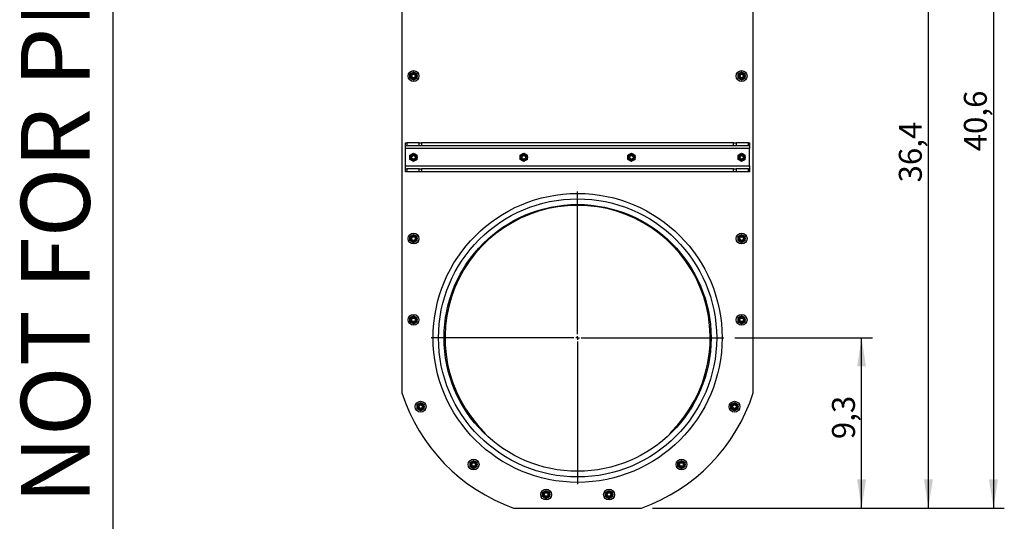
# Model space of a CAD drawing. Units: inches. Extents: x 0.3 to 7.9, y 0.2 to 11.3.
# Drawn here: x 0.5 to 4.1, y 4 to 5.8 of the extents above; entities that cross this region are included whole.
import ezdxf

# ---------------------------------------------------------------- set-up
doc = ezdxf.new("R2010")
doc.units = ezdxf.units.IN
doc.header["$MEASUREMENT"] = 0
doc.layers.add('FORMAT', color=7, linetype='Continuous')
doc.styles.add('SLDTEXTSTYLE0', font='TXT', dxfattribs={"width": 0.7})
doc.styles.add('SLDTEXTSTYLE1', font='TXT', dxfattribs={"width": 0.75})
doc.dimstyles.new('SLDDIMSTYLE1', dxfattribs={"dimtxt": 0.083333, "dimasz": 0.103937, "dimexe": 0, "dimexo": 0.0625, "dimgap": 0.020833, "dimtad": 1, "dimdec": 1, "dimlfac": 15, "dimrnd": 1e-09, "dimzin": 12, "dimdsep": 46, "dimtxsty": 'SLDTEXTSTYLE1', "dimsah": 1, "dimcen": 0.09, "dimadec": 0, "dimazin": 3, "dimtfac": 1, "dimtdec": 1, "dimtofl": 0, "dimtmove": 0, "dimatfit": 3, "dimfxl": 0, "dimfrac": 2, "dimtolj": 1, "dimtzin": 12, "dimarcsym": 0})

# ---------------------------------------------------------------- blocks, each defined once
blk = doc.blocks.new('_D_1')
at = {"layer": 'FORMAT'}
for p, q in [((3.0843, 4.6399), (3.5843, 4.6399)), ((3.545, 4.0218), (3.545, 4.6399)), ((2.7854, 4.0218), (3.5843, 4.0218))]:
    blk.add_line(p, q, dxfattribs=at)
for points in [[(3.545, 4.6399), (3.5289, 4.536), (3.561, 4.536)], [(3.545, 4.0218), (3.561, 4.1257), (3.5289, 4.1257)]]:
    blk.add_solid(points, dxfattribs=at)
at = {"layer": 'FORMAT', "insert": (3.4375, 4.2719), "char_height": 0.08333, "attachment_point": 1, "rotation": 90, "style": 'SLDTEXTSTYLE1'}
blk.add_mtext('9,3', dxfattribs=at)
blk = doc.blocks.new('_D_2')
at = {"layer": 'FORMAT'}
for p, q in [((3.1906, 6.4496), (3.8271, 6.4496)), ((3.7877, 4.0218), (3.7877, 6.4496)), ((2.7854, 4.0218), (3.8271, 4.0218))]:
    blk.add_line(p, q, dxfattribs=at)
for points in [[(3.7877, 6.4496), (3.7717, 6.3457), (3.8038, 6.3457)], [(3.7877, 4.0218), (3.8038, 4.1257), (3.7717, 4.1257)]]:
    blk.add_solid(points, dxfattribs=at)
at = {"layer": 'FORMAT', "insert": (3.6803, 5.2046), "char_height": 0.08333, "attachment_point": 1, "rotation": 90, "style": 'SLDTEXTSTYLE1'}
blk.add_mtext('36,4', dxfattribs=at)
blk = doc.blocks.new('_D_3')
at = {"layer": 'FORMAT'}
for p, q in [((2.5738, 6.7278), (4.0633, 6.7278)), ((4.024, 6.7278), (4.024, 4.0218)), ((2.7854, 4.0218), (4.0633, 4.0218))]:
    blk.add_line(p, q, dxfattribs=at)
for points in [[(4.024, 6.7278), (4.0079, 6.6239), (4.04, 6.6239)], [(4.024, 4.0218), (4.04, 4.1257), (4.0079, 4.1257)]]:
    blk.add_solid(points, dxfattribs=at)
at = {"layer": 'FORMAT', "insert": (3.9165, 5.3177), "char_height": 0.08333, "attachment_point": 1, "rotation": 90, "style": 'SLDTEXTSTYLE1'}
blk.add_mtext('40,6', dxfattribs=at)
blk = doc.blocks.new('SW_CENTERMARKSYMBOL_0')
at = {"layer": 'FORMAT', "color": 0}
for p, q in [((0, 0.0131), (0, 0.5315)), ((-0.0131, 0), (-0.5315, 0)), ((0, 0), (-0.0066, 0)), ((0, 0), (0, 0.0066)), ((0, 0), (0, -0.0066)), ((0, 0), (0.0066, 0)), ((0.0131, 0), (0.5315, 0)), ((0, -0.0131), (0, -0.5315))]:
    blk.add_line(p, q, dxfattribs=at)

msp = doc.modelspace()

# ---------------------------------------------------------------- linework, layer by layer
at = {"color": 7, "linetype": 'Continuous', "lineweight": 25}
for p, q in [((0.82677, 0.15748), (0.82677, 11.33858)), ((1.87568, 6.3394), (1.87568, 4.43993)), ((3.15127, 4.43993), (3.15127, 6.3394)), ((1.90455, 5.59894), (1.91111, 5.60273)), ((1.91767, 5.57621), (1.91111, 5.58)), ((1.91767, 5.60652), (1.92423, 5.60273)), ((1.93079, 5.58379), (1.92423, 5.58)), ((3.09615, 5.59894), (3.10271, 5.60273)), ((3.10927, 5.57621), (3.10271, 5.58)), ((3.10927, 5.60652), (3.11583, 5.60273)), ((3.1224, 5.58379), (3.11583, 5.58)), ((1.8888, 5.33808), (1.8888, 5.34858)), ((1.8888, 5.34858), (1.89264, 5.34858)), ((1.89264, 5.33808), (1.8888, 5.33808)), ((1.8888, 5.32759), (1.8888, 5.33808)), ((1.89264, 5.34858), (1.89264, 5.33808)), ((1.93745, 5.34858), (1.89264, 5.34858)), ((1.93745, 5.33808), (1.89264, 5.33808)), ((1.93745, 5.33808), (1.93745, 5.34858)), ((1.93745, 5.34858), (1.94673, 5.34858)), ((1.94673, 5.33808), (1.93745, 5.33808)), ((1.94673, 5.34858), (1.94673, 5.33808)), ((3.08021, 5.34858), (1.94673, 5.34858)), ((3.08021, 5.33808), (1.94673, 5.33808)), ((3.08021, 5.33808), (3.08021, 5.34858)), ((3.08021, 5.34858), (3.08949, 5.34858)), ((3.08949, 5.33808), (3.08021, 5.33808)), ((3.08949, 5.34858), (3.08949, 5.33808)), ((3.1343, 5.34858), (3.08949, 5.34858)), ((3.1343, 5.33808), (3.08949, 5.33808)), ((3.1343, 5.33808), (3.1343, 5.34858)), ((3.1343, 5.34858), (3.13814, 5.34858)), ((3.13814, 5.33808), (3.1343, 5.33808)), ((3.13814, 5.34858), (3.13814, 5.33808)), ((3.13814, 5.33808), (3.13814, 5.32759)), ((3.13814, 5.32759), (1.8888, 5.32759)), ((1.8888, 5.26459), (1.8888, 5.32759)), ((1.90455, 5.30367), (1.91111, 5.30745)), ((1.91767, 5.31124), (1.92423, 5.30745)), ((2.30481, 5.30367), (2.31137, 5.30745)), ((2.31793, 5.31124), (2.3245, 5.30745)), ((2.69589, 5.30367), (2.70245, 5.30745)), ((2.70901, 5.31124), (2.71557, 5.30745)), ((3.09615, 5.30367), (3.10271, 5.30745)), ((3.10927, 5.31124), (3.11583, 5.30745)), ((3.13814, 5.26459), (3.13814, 5.32759)), ((1.8888, 5.26459), (3.13814, 5.26459)), ((1.8888, 5.25409), (1.8888, 5.26459)), ((1.91767, 5.28094), (1.91111, 5.28472)), ((1.93079, 5.28851), (1.92423, 5.28472)), ((2.31793, 5.28094), (2.31137, 5.28472)), ((2.33106, 5.28851), (2.3245, 5.28472)), ((2.70901, 5.28094), (2.70245, 5.28472)), ((2.72213, 5.28851), (2.71557, 5.28472)), ((3.10927, 5.28094), (3.10271, 5.28472)), ((3.1224, 5.28851), (3.11583, 5.28472)), ((3.13814, 5.26459), (3.13814, 5.25409)), ((1.8888, 5.2436), (1.8888, 5.25409)), ((1.8888, 5.25409), (1.89264, 5.25409)), ((1.89264, 5.2436), (1.8888, 5.2436)), ((1.89264, 5.25409), (1.89264, 5.2436)), ((1.93745, 5.25409), (1.89264, 5.25409)), ((1.93745, 5.2436), (1.89264, 5.2436)), ((1.93745, 5.2436), (1.93745, 5.25409)), ((1.93745, 5.25409), (1.94673, 5.25409)), ((1.94673, 5.2436), (1.93745, 5.2436)), ((1.94673, 5.25409), (1.94673, 5.2436)), ((3.08021, 5.25409), (1.94673, 5.25409)), ((3.08021, 5.2436), (1.94673, 5.2436)), ((3.08021, 5.2436), (3.08021, 5.25409)), ((3.08021, 5.25409), (3.08949, 5.25409)), ((3.08949, 5.2436), (3.08021, 5.2436)), ((3.08949, 5.25409), (3.08949, 5.2436)), ((3.1343, 5.25409), (3.08949, 5.25409)), ((3.1343, 5.2436), (3.08949, 5.2436)), ((3.1343, 5.2436), (3.1343, 5.25409)), ((3.1343, 5.25409), (3.13814, 5.25409)), ((3.13814, 5.2436), (3.1343, 5.2436)), ((3.13814, 5.25409), (3.13814, 5.2436)), ((1.90455, 5.00839), (1.91111, 5.01218)), ((1.91767, 5.01597), (1.92423, 5.01218)), ((3.09615, 5.00839), (3.10271, 5.01218)), ((3.10927, 5.01597), (3.11583, 5.01218)), ((1.91767, 4.98566), (1.91111, 4.98945)), ((1.93079, 4.99324), (1.92423, 4.98945)), ((3.10927, 4.98566), (3.10271, 4.98945)), ((3.1224, 4.99324), (3.11583, 4.98945)), ((1.91767, 4.72069), (1.92423, 4.7169)), ((3.10927, 4.72069), (3.11583, 4.7169)), ((1.90455, 4.71311), (1.91111, 4.7169)), ((1.91767, 4.69038), (1.91111, 4.69417)), ((1.93079, 4.69796), (1.92423, 4.69417)), ((3.09615, 4.71311), (3.10271, 4.7169)), ((3.10927, 4.69038), (3.10271, 4.69417)), ((3.1224, 4.69796), (3.11583, 4.69417)), ((1.93027, 4.39737), (1.93683, 4.40115)), ((1.9434, 4.40494), (1.94996, 4.40115)), ((3.07042, 4.39737), (3.07699, 4.40115)), ((3.08355, 4.40494), (3.09011, 4.40115)), ((1.9434, 4.37464), (1.93683, 4.37842)), ((1.95652, 4.38221), (1.94996, 4.37842)), ((3.08355, 4.37464), (3.07699, 4.37842)), ((3.09667, 4.38221), (3.09011, 4.37842)), ((2.12278, 4.18728), (2.12934, 4.19107)), ((2.1359, 4.19486), (2.14247, 4.19107)), ((2.87792, 4.18728), (2.88448, 4.19107)), ((2.89104, 4.19486), (2.8976, 4.19107)), ((2.1359, 4.16455), (2.12934, 4.16834)), ((2.14903, 4.17213), (2.14247, 4.16834)), ((2.89104, 4.16455), (2.88448, 4.16834)), ((2.90416, 4.17213), (2.8976, 4.16834)), ((2.38604, 4.07823), (2.3926, 4.08202)), ((2.39916, 4.08581), (2.40573, 4.08202)), ((2.61466, 4.07823), (2.62122, 4.08202)), ((2.62778, 4.08581), (2.63434, 4.08202)), ((2.39916, 4.0555), (2.3926, 4.05929)), ((2.41229, 4.06308), (2.40573, 4.05929)), ((2.62778, 4.0555), (2.62122, 4.05929)), ((2.6409, 4.06308), (2.63434, 4.05929)), ((2.28091, 4.02181), (2.74603, 4.02181))]:
    msp.add_line(p, q, dxfattribs=at)
for centre, radius in [((1.91767, 5.59136), 0.01969), ((1.91767, 5.59136), 0.01312), ((1.91767, 5.59136), 0.01041), ((1.91767, 5.59136), 0.00937), ((1.91767, 5.59136), 0.00787), ((1.91767, 5.59136), 0.00642), ((3.10927, 5.59136), 0.01969), ((3.10927, 5.59136), 0.01312), ((3.10927, 5.59136), 0.01041), ((3.10927, 5.59136), 0.00937), ((3.10927, 5.59136), 0.00787), ((3.10927, 5.59136), 0.00642), ((1.91767, 5.29609), 0.01312), ((1.91767, 5.29609), 0.01041), ((1.91767, 5.29609), 0.00937), ((1.91767, 5.29609), 0.00656), ((1.91767, 5.29609), 0.00642), ((2.31793, 5.29609), 0.01312), ((2.31793, 5.29609), 0.01041), ((2.31793, 5.29609), 0.00937), ((2.31793, 5.29609), 0.00656), ((2.31793, 5.29609), 0.00642), ((2.70901, 5.29609), 0.01312), ((2.70901, 5.29609), 0.01041), ((2.70901, 5.29609), 0.00937), ((2.70901, 5.29609), 0.00656), ((2.70901, 5.29609), 0.00642), ((3.10927, 5.29609), 0.01312), ((3.10927, 5.29609), 0.01041), ((3.10927, 5.29609), 0.00937), ((3.10927, 5.29609), 0.00656), ((3.10927, 5.29609), 0.00642), ((2.51347, 4.63992), 0.52493), ((2.51347, 4.63992), 0.50525), ((2.51347, 4.63992), 0.48478), ((1.91767, 5.00081), 0.01969), ((1.91767, 5.00081), 0.01312), ((1.91767, 5.00081), 0.01041), ((1.91767, 5.00081), 0.00937), ((1.91767, 5.00081), 0.00787), ((1.91767, 5.00081), 0.00642), ((3.10927, 5.00081), 0.01969), ((3.10927, 5.00081), 0.01312), ((3.10927, 5.00081), 0.01041), ((3.10927, 5.00081), 0.00937), ((3.10927, 5.00081), 0.00787), ((3.10927, 5.00081), 0.00642), ((1.91767, 4.70554), 0.01969), ((3.10927, 4.70554), 0.01969), ((1.91767, 4.70554), 0.01312), ((1.91767, 4.70554), 0.01041), ((1.91767, 4.70554), 0.00937), ((1.91767, 4.70554), 0.00787), ((1.91767, 4.70554), 0.00642), ((3.10927, 4.70554), 0.01312), ((3.10927, 4.70554), 0.01041), ((3.10927, 4.70554), 0.00937), ((3.10927, 4.70554), 0.00787), ((3.10927, 4.70554), 0.00642), ((1.9434, 4.38979), 0.01969), ((1.9434, 4.38979), 0.01312), ((1.9434, 4.38979), 0.01041), ((1.9434, 4.38979), 0.00937), ((3.08355, 4.38979), 0.01969), ((3.08355, 4.38979), 0.01312), ((3.08355, 4.38979), 0.01041), ((3.08355, 4.38979), 0.00937), ((1.9434, 4.38979), 0.00787), ((1.9434, 4.38979), 0.00642), ((3.08355, 4.38979), 0.00787), ((3.08355, 4.38979), 0.00642), ((2.1359, 4.1797), 0.01969), ((2.1359, 4.1797), 0.01312), ((2.1359, 4.1797), 0.01041), ((2.1359, 4.1797), 0.00937), ((2.1359, 4.1797), 0.00787), ((2.1359, 4.1797), 0.00642), ((2.89104, 4.1797), 0.01969), ((2.89104, 4.1797), 0.01312), ((2.89104, 4.1797), 0.01041), ((2.89104, 4.1797), 0.00937), ((2.89104, 4.1797), 0.00787), ((2.89104, 4.1797), 0.00642), ((2.39916, 4.07066), 0.01969), ((2.39916, 4.07066), 0.01312), ((2.39916, 4.07066), 0.01041), ((2.39916, 4.07066), 0.00937), ((2.39916, 4.07066), 0.00787), ((2.39916, 4.07066), 0.00642), ((2.62778, 4.07066), 0.01969), ((2.62778, 4.07066), 0.01312), ((2.62778, 4.07066), 0.01041), ((2.62778, 4.07066), 0.00937), ((2.62778, 4.07066), 0.00787), ((2.62778, 4.07066), 0.00642)]:
    msp.add_circle(centre, radius, dxfattribs=at)
for centre, radius, start, end in [((2.51347, 4.63992), 0.48163, 314.75493, 225.24507), ((2.50035, 4.63992), 0.65591, 197.75279, 250.45464), ((2.52659, 4.63992), 0.65591, 289.54536, 342.24721)]:
    msp.add_arc(centre, radius, start, end, dxfattribs=at)
for points, knots in [([(1.90455, 5.59136), (1.90455, 5.59205), (1.90455, 5.59462), (1.90455, 5.59712), (1.90455, 5.59894)], [0, 0, 0, 0, 0.26863361, 1, 1, 1, 1]), ([(1.90455, 5.58379), (1.90455, 5.58442), (1.90455, 5.58689), (1.90455, 5.58946), (1.90455, 5.59136)], [0, 0, 0, 0, 0.25755135, 1, 1, 1, 1]), ([(1.91111, 5.58), (1.91095, 5.58009), (1.90874, 5.58137), (1.90657, 5.58262), (1.90455, 5.58379)], [0, 0, 0, 0, 0.0702006, 1, 1, 1, 1]), ([(1.91111, 5.60273), (1.91126, 5.60282), (1.91348, 5.6041), (1.91565, 5.60535), (1.91767, 5.60652)], [0, 0, 0, 0, 0.07020058, 1, 1, 1, 1]), ([(1.92423, 5.58), (1.92408, 5.57991), (1.92186, 5.57863), (1.91969, 5.57738), (1.91767, 5.57621)], [0, 0, 0, 0, 0.0702006, 1, 1, 1, 1]), ([(1.92423, 5.60273), (1.92439, 5.60264), (1.9266, 5.60136), (1.92878, 5.60011), (1.93079, 5.59894)], [0, 0, 0, 0, 0.0702006, 1, 1, 1, 1]), ([(1.93079, 5.59136), (1.93079, 5.59205), (1.93079, 5.59462), (1.93079, 5.59712), (1.93079, 5.59894)], [0, 0, 0, 0, 0.2686336, 1, 1, 1, 1]), ([(1.93079, 5.58379), (1.93079, 5.58442), (1.93079, 5.58689), (1.93079, 5.58946), (1.93079, 5.59136)], [0, 0, 0, 0, 0.25755135, 1, 1, 1, 1]), ([(3.09615, 5.59136), (3.09615, 5.59205), (3.09615, 5.59462), (3.09615, 5.59712), (3.09615, 5.59894)], [0, 0, 0, 0, 0.26863361, 1, 1, 1, 1]), ([(3.09615, 5.58379), (3.09615, 5.58442), (3.09615, 5.58689), (3.09615, 5.58946), (3.09615, 5.59136)], [0, 0, 0, 0, 0.25755135, 1, 1, 1, 1]), ([(3.10271, 5.58), (3.10255, 5.58009), (3.10034, 5.58137), (3.09817, 5.58262), (3.09615, 5.58379)], [0, 0, 0, 0, 0.0702006, 1, 1, 1, 1]), ([(3.10271, 5.60273), (3.10287, 5.60282), (3.10508, 5.6041), (3.10725, 5.60535), (3.10927, 5.60652)], [0, 0, 0, 0, 0.07020058, 1, 1, 1, 1]), ([(3.11583, 5.58), (3.11568, 5.57991), (3.11346, 5.57863), (3.11129, 5.57738), (3.10927, 5.57621)], [0, 0, 0, 0, 0.0702006, 1, 1, 1, 1]), ([(3.11583, 5.60273), (3.11599, 5.60264), (3.11821, 5.60136), (3.12038, 5.60011), (3.1224, 5.59894)], [0, 0, 0, 0, 0.0702006, 1, 1, 1, 1]), ([(3.1224, 5.59136), (3.1224, 5.59205), (3.1224, 5.59462), (3.1224, 5.59712), (3.1224, 5.59894)], [0, 0, 0, 0, 0.2686336, 1, 1, 1, 1]), ([(3.1224, 5.58379), (3.1224, 5.58442), (3.1224, 5.58689), (3.1224, 5.58946), (3.1224, 5.59136)], [0, 0, 0, 0, 0.25755135, 1, 1, 1, 1]), ([(1.90455, 5.29609), (1.90455, 5.29678), (1.90455, 5.29934), (1.90455, 5.30184), (1.90455, 5.30367)], [0, 0, 0, 0, 0.26863361, 1, 1, 1, 1]), ([(1.90455, 5.28851), (1.90455, 5.28915), (1.90455, 5.29162), (1.90455, 5.29418), (1.90455, 5.29609)], [0, 0, 0, 0, 0.2575513, 1, 1, 1, 1]), ([(1.91111, 5.30745), (1.91126, 5.30754), (1.91348, 5.30882), (1.91565, 5.31008), (1.91767, 5.31124)], [0, 0, 0, 0, 0.07020058, 1, 1, 1, 1]), ([(1.92423, 5.30745), (1.92439, 5.30736), (1.9266, 5.30609), (1.92878, 5.30483), (1.93079, 5.30367)], [0, 0, 0, 0, 0.0702006, 1, 1, 1, 1]), ([(1.93079, 5.29609), (1.93079, 5.29678), (1.93079, 5.29934), (1.93079, 5.30184), (1.93079, 5.30367)], [0, 0, 0, 0, 0.2686336, 1, 1, 1, 1]), ([(1.93079, 5.28851), (1.93079, 5.28915), (1.93079, 5.29162), (1.93079, 5.29418), (1.93079, 5.29609)], [0, 0, 0, 0, 0.2575513, 1, 1, 1, 1]), ([(2.30481, 5.29609), (2.30481, 5.29678), (2.30481, 5.29934), (2.30481, 5.30184), (2.30481, 5.30367)], [0, 0, 0, 0, 0.26863361, 1, 1, 1, 1]), ([(2.30481, 5.28851), (2.30481, 5.28915), (2.30481, 5.29162), (2.30481, 5.29418), (2.30481, 5.29609)], [0, 0, 0, 0, 0.2575513, 1, 1, 1, 1]), ([(2.31137, 5.30745), (2.31153, 5.30754), (2.31374, 5.30882), (2.31591, 5.31008), (2.31793, 5.31124)], [0, 0, 0, 0, 0.0702006, 1, 1, 1, 1]), ([(2.3245, 5.30745), (2.32465, 5.30736), (2.32687, 5.30609), (2.32904, 5.30483), (2.33106, 5.30367)], [0, 0, 0, 0, 0.0702006, 1, 1, 1, 1]), ([(2.33106, 5.29609), (2.33106, 5.29678), (2.33106, 5.29934), (2.33106, 5.30184), (2.33106, 5.30367)], [0, 0, 0, 0, 0.2686336, 1, 1, 1, 1]), ([(2.33106, 5.28851), (2.33106, 5.28915), (2.33106, 5.29162), (2.33106, 5.29418), (2.33106, 5.29609)], [0, 0, 0, 0, 0.2575513, 1, 1, 1, 1]), ([(2.69589, 5.29609), (2.69589, 5.29678), (2.69589, 5.29934), (2.69589, 5.30184), (2.69589, 5.30367)], [0, 0, 0, 0, 0.26863361, 1, 1, 1, 1]), ([(2.69589, 5.28851), (2.69589, 5.28915), (2.69589, 5.29162), (2.69589, 5.29418), (2.69589, 5.29609)], [0, 0, 0, 0, 0.2575513, 1, 1, 1, 1]), ([(2.70245, 5.30745), (2.7026, 5.30754), (2.70482, 5.30882), (2.70699, 5.31008), (2.70901, 5.31124)], [0, 0, 0, 0, 0.0702006, 1, 1, 1, 1]), ([(2.71557, 5.30745), (2.71573, 5.30736), (2.71794, 5.30609), (2.72011, 5.30483), (2.72213, 5.30367)], [0, 0, 0, 0, 0.0702006, 1, 1, 1, 1]), ([(2.72213, 5.29609), (2.72213, 5.29678), (2.72213, 5.29934), (2.72213, 5.30184), (2.72213, 5.30367)], [0, 0, 0, 0, 0.2686336, 1, 1, 1, 1]), ([(2.72213, 5.28851), (2.72213, 5.28915), (2.72213, 5.29162), (2.72213, 5.29418), (2.72213, 5.29609)], [0, 0, 0, 0, 0.2575513, 1, 1, 1, 1]), ([(3.09615, 5.29609), (3.09615, 5.29678), (3.09615, 5.29934), (3.09615, 5.30184), (3.09615, 5.30367)], [0, 0, 0, 0, 0.26863361, 1, 1, 1, 1]), ([(3.09615, 5.28851), (3.09615, 5.28915), (3.09615, 5.29162), (3.09615, 5.29418), (3.09615, 5.29609)], [0, 0, 0, 0, 0.2575513, 1, 1, 1, 1]), ([(3.10271, 5.30745), (3.10287, 5.30754), (3.10508, 5.30882), (3.10725, 5.31008), (3.10927, 5.31124)], [0, 0, 0, 0, 0.07020058, 1, 1, 1, 1]), ([(3.11583, 5.30745), (3.11599, 5.30736), (3.11821, 5.30609), (3.12038, 5.30483), (3.1224, 5.30367)], [0, 0, 0, 0, 0.0702006, 1, 1, 1, 1]), ([(3.1224, 5.29609), (3.1224, 5.29678), (3.1224, 5.29934), (3.1224, 5.30184), (3.1224, 5.30367)], [0, 0, 0, 0, 0.2686336, 1, 1, 1, 1]), ([(3.1224, 5.28851), (3.1224, 5.28915), (3.1224, 5.29162), (3.1224, 5.29418), (3.1224, 5.29609)], [0, 0, 0, 0, 0.2575513, 1, 1, 1, 1]), ([(1.91111, 5.28472), (1.91095, 5.28481), (1.90874, 5.28609), (1.90657, 5.28735), (1.90455, 5.28851)], [0, 0, 0, 0, 0.07020058, 1, 1, 1, 1]), ([(1.92423, 5.28472), (1.92408, 5.28463), (1.92186, 5.28335), (1.91969, 5.2821), (1.91767, 5.28094)], [0, 0, 0, 0, 0.0702006, 1, 1, 1, 1]), ([(2.31137, 5.28472), (2.31122, 5.28481), (2.309, 5.28609), (2.30683, 5.28735), (2.30481, 5.28851)], [0, 0, 0, 0, 0.07020058, 1, 1, 1, 1]), ([(2.3245, 5.28472), (2.32434, 5.28463), (2.32212, 5.28335), (2.31995, 5.2821), (2.31793, 5.28094)], [0, 0, 0, 0, 0.0702006, 1, 1, 1, 1]), ([(2.70245, 5.28472), (2.70229, 5.28481), (2.70008, 5.28609), (2.69791, 5.28735), (2.69589, 5.28851)], [0, 0, 0, 0, 0.07020058, 1, 1, 1, 1]), ([(2.71557, 5.28472), (2.71542, 5.28463), (2.7132, 5.28335), (2.71103, 5.2821), (2.70901, 5.28094)], [0, 0, 0, 0, 0.0702006, 1, 1, 1, 1]), ([(3.10271, 5.28472), (3.10255, 5.28481), (3.10034, 5.28609), (3.09817, 5.28735), (3.09615, 5.28851)], [0, 0, 0, 0, 0.07020058, 1, 1, 1, 1]), ([(3.11583, 5.28472), (3.11568, 5.28463), (3.11346, 5.28335), (3.11129, 5.2821), (3.10927, 5.28094)], [0, 0, 0, 0, 0.0702006, 1, 1, 1, 1]), ([(1.90455, 5.00081), (1.90455, 5.0015), (1.90455, 5.00407), (1.90455, 5.00656), (1.90455, 5.00839)], [0, 0, 0, 0, 0.26863361, 1, 1, 1, 1]), ([(1.91111, 5.01218), (1.91126, 5.01227), (1.91348, 5.01355), (1.91565, 5.0148), (1.91767, 5.01597)], [0, 0, 0, 0, 0.0702006, 1, 1, 1, 1]), ([(1.92423, 5.01218), (1.92439, 5.01209), (1.9266, 5.01081), (1.92878, 5.00956), (1.93079, 5.00839)], [0, 0, 0, 0, 0.07020058, 1, 1, 1, 1]), ([(1.93079, 5.00081), (1.93079, 5.0015), (1.93079, 5.00407), (1.93079, 5.00656), (1.93079, 5.00839)], [0, 0, 0, 0, 0.2686336, 1, 1, 1, 1]), ([(3.09615, 5.00081), (3.09615, 5.0015), (3.09615, 5.00407), (3.09615, 5.00656), (3.09615, 5.00839)], [0, 0, 0, 0, 0.26863361, 1, 1, 1, 1]), ([(3.10271, 5.01218), (3.10287, 5.01227), (3.10508, 5.01355), (3.10725, 5.0148), (3.10927, 5.01597)], [0, 0, 0, 0, 0.0702006, 1, 1, 1, 1]), ([(3.11583, 5.01218), (3.11599, 5.01209), (3.11821, 5.01081), (3.12038, 5.00956), (3.1224, 5.00839)], [0, 0, 0, 0, 0.07020058, 1, 1, 1, 1]), ([(3.1224, 5.00081), (3.1224, 5.0015), (3.1224, 5.00407), (3.1224, 5.00656), (3.1224, 5.00839)], [0, 0, 0, 0, 0.2686336, 1, 1, 1, 1]), ([(1.90455, 4.99324), (1.90455, 4.99387), (1.90455, 4.99634), (1.90455, 4.99891), (1.90455, 5.00081)], [0, 0, 0, 0, 0.2575513, 1, 1, 1, 1]), ([(1.91111, 4.98945), (1.91095, 4.98954), (1.90874, 4.99082), (1.90657, 4.99207), (1.90455, 4.99324)], [0, 0, 0, 0, 0.07020058, 1, 1, 1, 1]), ([(1.92423, 4.98945), (1.92408, 4.98936), (1.92186, 4.98808), (1.91969, 4.98683), (1.91767, 4.98566)], [0, 0, 0, 0, 0.0702006, 1, 1, 1, 1]), ([(1.93079, 4.99324), (1.93079, 4.99387), (1.93079, 4.99634), (1.93079, 4.99891), (1.93079, 5.00081)], [0, 0, 0, 0, 0.2575513, 1, 1, 1, 1]), ([(3.09615, 4.99324), (3.09615, 4.99387), (3.09615, 4.99634), (3.09615, 4.99891), (3.09615, 5.00081)], [0, 0, 0, 0, 0.2575513, 1, 1, 1, 1]), ([(3.10271, 4.98945), (3.10255, 4.98954), (3.10034, 4.99082), (3.09817, 4.99207), (3.09615, 4.99324)], [0, 0, 0, 0, 0.07020058, 1, 1, 1, 1]), ([(3.11583, 4.98945), (3.11568, 4.98936), (3.11346, 4.98808), (3.11129, 4.98683), (3.10927, 4.98566)], [0, 0, 0, 0, 0.0702006, 1, 1, 1, 1]), ([(3.1224, 4.99324), (3.1224, 4.99387), (3.1224, 4.99634), (3.1224, 4.99891), (3.1224, 5.00081)], [0, 0, 0, 0, 0.2575513, 1, 1, 1, 1]), ([(1.91111, 4.7169), (1.91126, 4.71699), (1.91348, 4.71827), (1.91565, 4.71953), (1.91767, 4.72069)], [0, 0, 0, 0, 0.0702006, 1, 1, 1, 1]), ([(3.10271, 4.7169), (3.10287, 4.71699), (3.10508, 4.71827), (3.10725, 4.71953), (3.10927, 4.72069)], [0, 0, 0, 0, 0.0702006, 1, 1, 1, 1]), ([(1.90455, 4.70554), (1.90455, 4.70623), (1.90455, 4.70879), (1.90455, 4.71129), (1.90455, 4.71311)], [0, 0, 0, 0, 0.26863361, 1, 1, 1, 1]), ([(1.90455, 4.69796), (1.90455, 4.6986), (1.90455, 4.70107), (1.90455, 4.70363), (1.90455, 4.70554)], [0, 0, 0, 0, 0.25755135, 1, 1, 1, 1]), ([(1.91111, 4.69417), (1.91095, 4.69426), (1.90874, 4.69554), (1.90657, 4.6968), (1.90455, 4.69796)], [0, 0, 0, 0, 0.0702006, 1, 1, 1, 1]), ([(1.92423, 4.69417), (1.92408, 4.69408), (1.92186, 4.6928), (1.91969, 4.69155), (1.91767, 4.69038)], [0, 0, 0, 0, 0.0702006, 1, 1, 1, 1]), ([(1.92423, 4.7169), (1.92439, 4.71681), (1.9266, 4.71553), (1.92878, 4.71428), (1.93079, 4.71311)], [0, 0, 0, 0, 0.0702006, 1, 1, 1, 1]), ([(1.93079, 4.70554), (1.93079, 4.70623), (1.93079, 4.70879), (1.93079, 4.71129), (1.93079, 4.71311)], [0, 0, 0, 0, 0.2686336, 1, 1, 1, 1]), ([(1.93079, 4.69796), (1.93079, 4.6986), (1.93079, 4.70107), (1.93079, 4.70363), (1.93079, 4.70554)], [0, 0, 0, 0, 0.2575513, 1, 1, 1, 1]), ([(3.09615, 4.70554), (3.09615, 4.70623), (3.09615, 4.70879), (3.09615, 4.71129), (3.09615, 4.71311)], [0, 0, 0, 0, 0.26863361, 1, 1, 1, 1]), ([(3.09615, 4.69796), (3.09615, 4.6986), (3.09615, 4.70107), (3.09615, 4.70363), (3.09615, 4.70554)], [0, 0, 0, 0, 0.25755135, 1, 1, 1, 1]), ([(3.10271, 4.69417), (3.10255, 4.69426), (3.10034, 4.69554), (3.09817, 4.6968), (3.09615, 4.69796)], [0, 0, 0, 0, 0.0702006, 1, 1, 1, 1]), ([(3.11583, 4.69417), (3.11568, 4.69408), (3.11346, 4.6928), (3.11129, 4.69155), (3.10927, 4.69038)], [0, 0, 0, 0, 0.0702006, 1, 1, 1, 1]), ([(3.11583, 4.7169), (3.11599, 4.71681), (3.11821, 4.71553), (3.12038, 4.71428), (3.1224, 4.71311)], [0, 0, 0, 0, 0.0702006, 1, 1, 1, 1]), ([(3.1224, 4.70554), (3.1224, 4.70623), (3.1224, 4.70879), (3.1224, 4.71129), (3.1224, 4.71311)], [0, 0, 0, 0, 0.2686336, 1, 1, 1, 1]), ([(3.1224, 4.69796), (3.1224, 4.6986), (3.1224, 4.70107), (3.1224, 4.70363), (3.1224, 4.70554)], [0, 0, 0, 0, 0.2575513, 1, 1, 1, 1]), ([(1.93683, 4.40115), (1.93699, 4.40124), (1.9392, 4.40252), (1.94138, 4.40378), (1.9434, 4.40494)], [0, 0, 0, 0, 0.0702006, 1, 1, 1, 1]), ([(1.94996, 4.40115), (1.95011, 4.40107), (1.95233, 4.39979), (1.9545, 4.39853), (1.95652, 4.39737)], [0, 0, 0, 0, 0.0702006, 1, 1, 1, 1]), ([(3.07699, 4.40115), (3.07714, 4.40124), (3.07936, 4.40252), (3.08153, 4.40378), (3.08355, 4.40494)], [0, 0, 0, 0, 0.0702006, 1, 1, 1, 1]), ([(3.09011, 4.40115), (3.09027, 4.40107), (3.09248, 4.39979), (3.09465, 4.39853), (3.09667, 4.39737)], [0, 0, 0, 0, 0.0702006, 1, 1, 1, 1]), ([(1.93027, 4.38979), (1.93027, 4.39048), (1.93027, 4.39304), (1.93027, 4.39554), (1.93027, 4.39737)], [0, 0, 0, 0, 0.2686336, 1, 1, 1, 1]), ([(1.93027, 4.38221), (1.93027, 4.38285), (1.93027, 4.38532), (1.93027, 4.38788), (1.93027, 4.38979)], [0, 0, 0, 0, 0.2575513, 1, 1, 1, 1]), ([(1.93683, 4.37842), (1.93668, 4.37851), (1.93446, 4.37979), (1.93229, 4.38105), (1.93027, 4.38221)], [0, 0, 0, 0, 0.0702006, 1, 1, 1, 1]), ([(1.94996, 4.37842), (1.9498, 4.37833), (1.94759, 4.37706), (1.94541, 4.3758), (1.9434, 4.37464)], [0, 0, 0, 0, 0.07020058, 1, 1, 1, 1]), ([(1.95652, 4.38979), (1.95652, 4.39048), (1.95652, 4.39304), (1.95652, 4.39554), (1.95652, 4.39737)], [0, 0, 0, 0, 0.26863361, 1, 1, 1, 1]), ([(1.95652, 4.38221), (1.95652, 4.38285), (1.95652, 4.38532), (1.95652, 4.38788), (1.95652, 4.38979)], [0, 0, 0, 0, 0.2575513, 1, 1, 1, 1]), ([(3.07042, 4.38979), (3.07042, 4.39048), (3.07042, 4.39304), (3.07042, 4.39554), (3.07042, 4.39737)], [0, 0, 0, 0, 0.2686336, 1, 1, 1, 1]), ([(3.07042, 4.38221), (3.07042, 4.38285), (3.07042, 4.38532), (3.07042, 4.38788), (3.07042, 4.38979)], [0, 0, 0, 0, 0.2575513, 1, 1, 1, 1]), ([(3.07699, 4.37842), (3.07683, 4.37851), (3.07462, 4.37979), (3.07244, 4.38105), (3.07042, 4.38221)], [0, 0, 0, 0, 0.0702006, 1, 1, 1, 1]), ([(3.09011, 4.37842), (3.08995, 4.37833), (3.08774, 4.37706), (3.08557, 4.3758), (3.08355, 4.37464)], [0, 0, 0, 0, 0.07020058, 1, 1, 1, 1]), ([(3.09667, 4.38979), (3.09667, 4.39048), (3.09667, 4.39304), (3.09667, 4.39554), (3.09667, 4.39737)], [0, 0, 0, 0, 0.26863361, 1, 1, 1, 1]), ([(3.09667, 4.38221), (3.09667, 4.38285), (3.09667, 4.38532), (3.09667, 4.38788), (3.09667, 4.38979)], [0, 0, 0, 0, 0.2575513, 1, 1, 1, 1]), ([(2.1794, 4.28916), (2.17933, 4.28961), (2.17899, 4.29186), (2.17709, 4.29487), (2.17513, 4.29706), (2.17437, 4.29791)], [0, 0, 0, 0, 0.1334545, 0.6656006, 1, 1, 1, 1]), ([(2.85257, 4.29791), (2.85107, 4.29622), (2.84873, 4.29361), (2.84786, 4.29026), (2.84755, 4.28907)], [0, 0, 0, 0, 0.6464662, 1, 1, 1, 1]), ([(2.12278, 4.1797), (2.12278, 4.18039), (2.12278, 4.18296), (2.12278, 4.18545), (2.12278, 4.18728)], [0, 0, 0, 0, 0.26863361, 1, 1, 1, 1]), ([(2.12934, 4.19107), (2.1295, 4.19116), (2.13171, 4.19244), (2.13389, 4.19369), (2.1359, 4.19486)], [0, 0, 0, 0, 0.0702006, 1, 1, 1, 1]), ([(2.14247, 4.19107), (2.14262, 4.19098), (2.14484, 4.1897), (2.14701, 4.18844), (2.14903, 4.18728)], [0, 0, 0, 0, 0.07020058, 1, 1, 1, 1]), ([(2.14903, 4.1797), (2.14903, 4.18039), (2.14903, 4.18296), (2.14903, 4.18545), (2.14903, 4.18728)], [0, 0, 0, 0, 0.2686336, 1, 1, 1, 1]), ([(2.87792, 4.1797), (2.87792, 4.18039), (2.87792, 4.18296), (2.87792, 4.18545), (2.87792, 4.18728)], [0, 0, 0, 0, 0.26863361, 1, 1, 1, 1]), ([(2.88448, 4.19107), (2.88463, 4.19116), (2.88685, 4.19244), (2.88902, 4.19369), (2.89104, 4.19486)], [0, 0, 0, 0, 0.0702006, 1, 1, 1, 1]), ([(2.8976, 4.19107), (2.89776, 4.19098), (2.89997, 4.1897), (2.90214, 4.18844), (2.90416, 4.18728)], [0, 0, 0, 0, 0.07020058, 1, 1, 1, 1]), ([(2.90416, 4.1797), (2.90416, 4.18039), (2.90416, 4.18296), (2.90416, 4.18545), (2.90416, 4.18728)], [0, 0, 0, 0, 0.2686336, 1, 1, 1, 1]), ([(2.12278, 4.17213), (2.12278, 4.17276), (2.12278, 4.17523), (2.12278, 4.1778), (2.12278, 4.1797)], [0, 0, 0, 0, 0.2575513, 1, 1, 1, 1]), ([(2.12934, 4.16834), (2.12919, 4.16843), (2.12697, 4.16971), (2.1248, 4.17096), (2.12278, 4.17213)], [0, 0, 0, 0, 0.07020058, 1, 1, 1, 1]), ([(2.14247, 4.16834), (2.14231, 4.16825), (2.1401, 4.16697), (2.13792, 4.16571), (2.1359, 4.16455)], [0, 0, 0, 0, 0.0702006, 1, 1, 1, 1]), ([(2.14903, 4.17213), (2.14903, 4.17276), (2.14903, 4.17523), (2.14903, 4.1778), (2.14903, 4.1797)], [0, 0, 0, 0, 0.2575513, 1, 1, 1, 1]), ([(2.87792, 4.17213), (2.87792, 4.17276), (2.87792, 4.17523), (2.87792, 4.1778), (2.87792, 4.1797)], [0, 0, 0, 0, 0.2575513, 1, 1, 1, 1]), ([(2.88448, 4.16834), (2.88432, 4.16843), (2.88211, 4.16971), (2.87993, 4.17096), (2.87792, 4.17213)], [0, 0, 0, 0, 0.07020058, 1, 1, 1, 1]), ([(2.8976, 4.16834), (2.89744, 4.16825), (2.89523, 4.16697), (2.89306, 4.16571), (2.89104, 4.16455)], [0, 0, 0, 0, 0.0702006, 1, 1, 1, 1]), ([(2.90416, 4.17213), (2.90416, 4.17276), (2.90416, 4.17523), (2.90416, 4.1778), (2.90416, 4.1797)], [0, 0, 0, 0, 0.2575513, 1, 1, 1, 1]), ([(2.38604, 4.07066), (2.38604, 4.07135), (2.38604, 4.07391), (2.38604, 4.07641), (2.38604, 4.07823)], [0, 0, 0, 0, 0.26863361, 1, 1, 1, 1]), ([(2.3926, 4.08202), (2.39276, 4.08211), (2.39497, 4.08339), (2.39715, 4.08464), (2.39916, 4.08581)], [0, 0, 0, 0, 0.07020058, 1, 1, 1, 1]), ([(2.40573, 4.08202), (2.40588, 4.08193), (2.4081, 4.08065), (2.41027, 4.0794), (2.41229, 4.07823)], [0, 0, 0, 0, 0.0702006, 1, 1, 1, 1]), ([(2.41229, 4.07066), (2.41229, 4.07135), (2.41229, 4.07391), (2.41229, 4.07641), (2.41229, 4.07823)], [0, 0, 0, 0, 0.2686336, 1, 1, 1, 1]), ([(2.61466, 4.07066), (2.61466, 4.07135), (2.61466, 4.07391), (2.61466, 4.07641), (2.61466, 4.07823)], [0, 0, 0, 0, 0.26863361, 1, 1, 1, 1]), ([(2.62122, 4.08202), (2.62137, 4.08211), (2.62359, 4.08339), (2.62576, 4.08464), (2.62778, 4.08581)], [0, 0, 0, 0, 0.07020058, 1, 1, 1, 1]), ([(2.63434, 4.08202), (2.6345, 4.08193), (2.63671, 4.08065), (2.63888, 4.0794), (2.6409, 4.07823)], [0, 0, 0, 0, 0.0702006, 1, 1, 1, 1]), ([(2.6409, 4.07066), (2.6409, 4.07135), (2.6409, 4.07391), (2.6409, 4.07641), (2.6409, 4.07823)], [0, 0, 0, 0, 0.2686336, 1, 1, 1, 1]), ([(2.38604, 4.06308), (2.38604, 4.06372), (2.38604, 4.06619), (2.38604, 4.06875), (2.38604, 4.07066)], [0, 0, 0, 0, 0.2575513, 1, 1, 1, 1]), ([(2.3926, 4.05929), (2.39245, 4.05938), (2.39023, 4.06066), (2.38806, 4.06191), (2.38604, 4.06308)], [0, 0, 0, 0, 0.0702006, 1, 1, 1, 1]), ([(2.40573, 4.05929), (2.40557, 4.0592), (2.40335, 4.05792), (2.40118, 4.05667), (2.39916, 4.0555)], [0, 0, 0, 0, 0.0702006, 1, 1, 1, 1]), ([(2.41229, 4.06308), (2.41229, 4.06372), (2.41229, 4.06619), (2.41229, 4.06875), (2.41229, 4.07066)], [0, 0, 0, 0, 0.2575513, 1, 1, 1, 1]), ([(2.61466, 4.06308), (2.61466, 4.06372), (2.61466, 4.06619), (2.61466, 4.06875), (2.61466, 4.07066)], [0, 0, 0, 0, 0.2575513, 1, 1, 1, 1]), ([(2.62122, 4.05929), (2.62106, 4.05938), (2.61885, 4.06066), (2.61667, 4.06191), (2.61466, 4.06308)], [0, 0, 0, 0, 0.0702006, 1, 1, 1, 1]), ([(2.63434, 4.05929), (2.63418, 4.0592), (2.63197, 4.05792), (2.6298, 4.05667), (2.62778, 4.0555)], [0, 0, 0, 0, 0.0702006, 1, 1, 1, 1]), ([(2.6409, 4.06308), (2.6409, 4.06372), (2.6409, 4.06619), (2.6409, 4.06875), (2.6409, 4.07066)], [0, 0, 0, 0, 0.2575513, 1, 1, 1, 1])]:
    msp.add_open_spline(points, degree=3, knots=knots, dxfattribs=at)

# ---------------------------------------------------------------- block references
at = {"layer": 'FORMAT'}
msp.add_blockref('SW_CENTERMARKSYMBOL_0', (2.51347, 4.63992), dxfattribs=at)

# ---------------------------------------------------------------- texts
at = {"color": 11, "linetype": 'Continuous', "lineweight": 0, "insert": (0.49153, 4.03677), "char_height": 0.25, "attachment_point": 1, "rotation": 90, "style": 'SLDTEXTSTYLE0'}
msp.add_mtext('NOT FOR PRODUCTION', dxfattribs=at)

# ---------------------------------------------------------------- dimensions: what is measured, and where the dimension line sits
at = {"layer": 'FORMAT'}
for base, p1, p2, picture, middle in [((4.02397, 4.02181), (2.53447, 6.72785), (2.74603, 4.02181), '_D_3', (4.02397, 5.42537)), ((3.78775, 6.44963), (2.74603, 4.02181), (3.15127, 6.44963), '_D_2', (3.78775, 5.31234)), ((3.54497, 4.63992), (2.74603, 4.02181), (3.04497, 4.63992), '_D_1', (3.54497, 4.34884))]:
    dim = msp.add_linear_dim(base=base, p1=p1, p2=p2, angle=90, dimstyle='SLDDIMSTYLE1', dxfattribs=at)
    dim.commit()
    dim.dimension.update_dxf_attribs({"geometry": picture, "text_midpoint": middle, "dimtype": 160})

doc.saveas('drawing.dxf')
